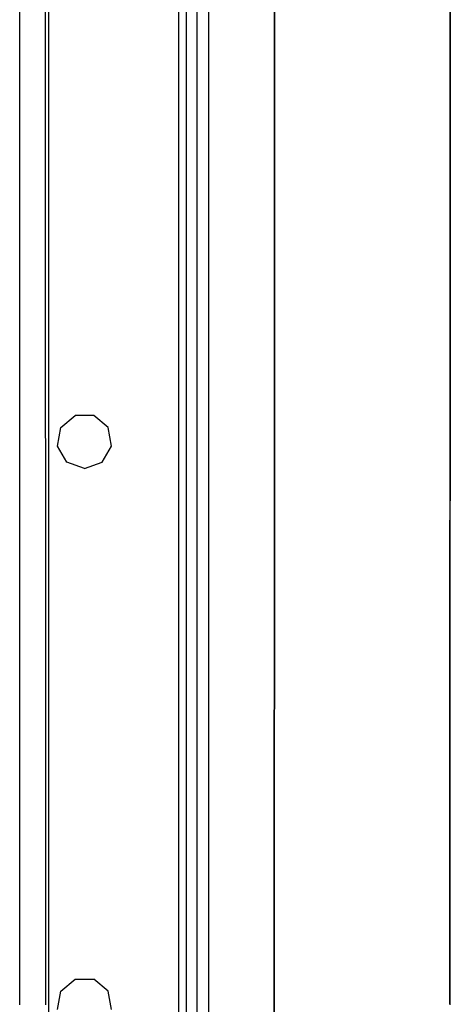
# Model space of a CAD drawing. Units: millimetres. Extents: x 640 to 9879, y -1600 to 1787.
# Drawn here: x 3686 to 3745, y 0 to 133 of the extents above; entities that cross this region are included whole.
import ezdxf

# ---------------------------------------------------------------- set-up
doc = ezdxf.new("R2010")
doc.units = ezdxf.units.MM
doc.layers.add('3', color=7, linetype='CONTINUOUS', true_color=0xffffff)

msp = doc.modelspace()

# ---------------------------------------------------------------- linework, layer by layer
at = {"layer": '3', "color": 18, "linetype": 'CONTINUOUS'}
for p, q in [((3690.27478, -837.184082), (3690.27478, 837.184082)), ((3707.813354, 837.184082), (3707.813354, -837.184082)), ((3707.813354, 837.184082), (3707.813354, -837.184082)), ((3708.816772, 837.184082), (3708.816772, -837.184082)), ((3710.284546, 837.184082), (3710.284546, -837.184082)), ((3710.284546, 837.184082), (3710.284546, -837.184082)), ((3711.846558, 837.184082), (3711.846558, -837.184082)), ((3720.812378, 276.846924), (3720.767944, 82.816895)), ((3720.767944, 82.816895), (3720.812378, 276.846924)), ((3744.540894, 184.301025), (3744.49939, 0.002441)), ((3744.540894, 184.24585), (3744.529175, 131.003906)), ((3686.335815, 0), (3686.339233, 182.395996)), ((3686.335815, 0), (3686.339233, 182.395996)), ((3689.796265, 157.603027), (3689.811401, 16.993164)), ((3689.796265, 157.603027), (3689.811401, 16.993164)), ((3744.530151, 136.099365), (3744.529175, 131.005371)), ((3744.529175, 131.777832), (3744.529663, 135.519775)), ((3744.529663, 132.549805), (3744.529175, 131.005371)), ((3744.529175, 131.005371), (3744.529663, 132.549805)), ((3744.49939, 0.142334), (3744.529175, 131.003906)), ((3744.528198, 125.833984), (3744.529175, 131.005371)), ((3744.529175, 131.005371), (3744.528687, 129.210205)), ((3744.529175, 131.005371), (3744.528687, 129.210205)), ((3744.528198, 126.023926), (3744.528687, 129.250977)), ((3744.528687, 129.210205), (3744.528198, 127.292725)), ((3744.528687, 129.210205), (3744.528198, 127.292725)), ((3744.499878, 0.621094), (3744.528198, 127.291992)), ((3744.528198, 127.292725), (3744.528198, 126.763916)), ((3744.528198, 127.292725), (3744.528198, 126.763916)), ((3744.528198, 125.754883), (3744.528198, 127.291992)), ((3744.49939, 0.140137), (3744.528198, 125.754883)), ((3744.518433, 83.638184), (3744.528198, 125.754883)), ((3744.520874, 96.05127), (3744.528198, 125.754883)), ((3744.528198, 126.378662), (3744.528198, 125.754883)), ((3720.717163, -139.303223), (3720.767944, 82.816895)), ((3720.767944, 82.816895), (3720.717163, -139.303223)), ((3744.518433, 83.638184), (3744.517944, 81.38208)), ((3691.896851, 78.049805), (3693.835327, 79.676758)), ((3696.366089, 79.676758), (3693.835327, 79.676758)), ((3698.305054, 78.049805), (3696.366089, 79.676758)), ((3691.456909, 75.557373), (3691.896851, 78.049805)), ((3698.744507, 75.557373), (3698.305054, 78.049805)), ((3692.722534, 73.365479), (3691.456909, 75.557373)), ((3697.47937, 73.365479), (3698.744507, 75.557373)), ((3695.100952, 72.499756), (3692.722534, 73.365479)), ((3695.100952, 72.499756), (3697.47937, 73.365479)), ((3689.811401, 16.993164), (3689.81189, 0)), ((3689.811401, 16.993164), (3689.81189, 0)), ((3691.896851, 1.849854), (3693.835327, 3.476807)), ((3693.835327, 3.476807), (3696.366089, 3.476807)), ((3698.305054, 1.849854), (3696.366089, 3.476807)), ((3691.456909, -0.642578), (3691.896851, 1.849854)), ((3698.744507, -0.642578), (3698.305054, 1.849854))]:
    msp.add_line(p, q, dxfattribs=at)

doc.saveas('drawing.dxf')
